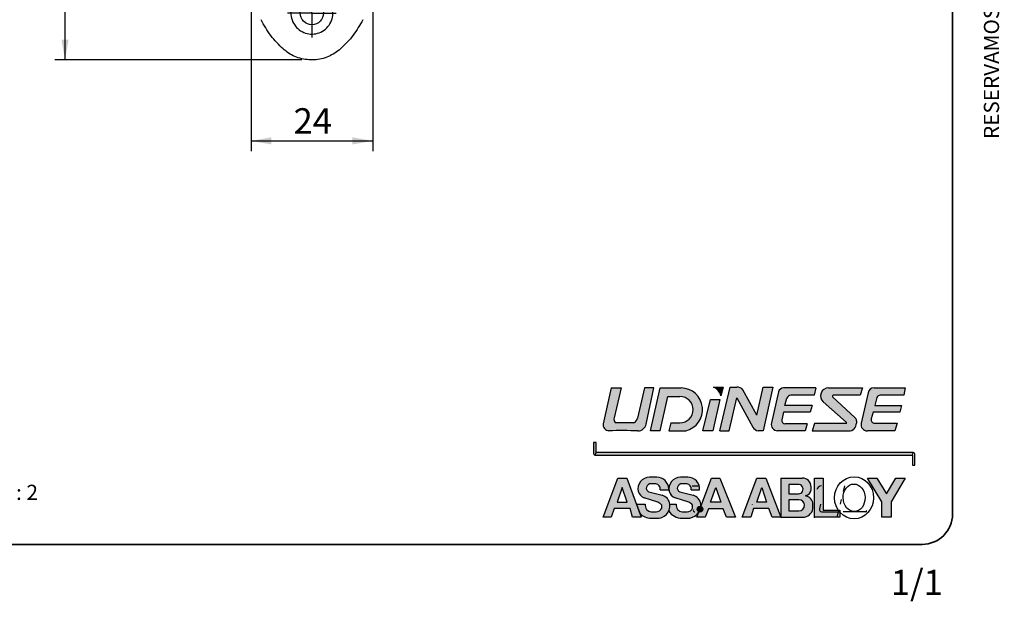
# Model space of a CAD drawing. Units: millimetres. Extents: x 10 to 205, y 4 to 287.
# Drawn here: x 108 to 205, y 4 to 62 of the extents above; entities that cross this region are included whole.
import ezdxf

# ---------------------------------------------------------------- set-up
doc = ezdxf.new("R2010")
doc.units = ezdxf.units.MM
doc.linetypes.add('CENTER', pattern=[10.159999999999998, 6.35, -1.27, 1.27, -1.27])
for name, color, linetype in [('CENTRO', 8, 'CENTER'), ('COTAS', 8, 'Continuous'), ('LOGOTIPO', 7, 'Continuous'), ('TEXTOS_EM_PORTUGUES', 7, 'Continuous')]:
    doc.layers.add(name, color=color, linetype=linetype)
doc.layers.add('DESENHO', color=179, linetype='Continuous', lineweight=25)
doc.layers.add('LAYOUT_', color=7, linetype='Continuous', lineweight=35)
doc.styles.add('SLDTEXTSTYLE0', font='TXT', dxfattribs={"width": 0.7})
doc.styles.add('SLDTEXTSTYLE1', font='TXT', dxfattribs={"width": 0.65})
doc.dimstyles.new('SLDDIMSTYLE0', dxfattribs={"dimtxt": 2.5, "dimasz": 2, "dimexe": 0, "dimexo": 0.0625, "dimtad": 1, "dimdec": 1, "dimlfac": 2, "dimrnd": 1e-09, "dimzin": 12, "dimdsep": 46, "dimtxsty": 'SLDTEXTSTYLE0', "dimsah": 1, "dimcen": 0.09, "dimadec": 0, "dimazin": 3, "dimtfac": 1, "dimtdec": 1, "dimtofl": 0, "dimtmove": 0, "dimatfit": 3, "dimfxl": 1, "dimfrac": 2, "dimtolj": 1, "dimtzin": 12, "dimarcsym": 0})
doc.dimstyles.new('SLDDIMSTYLE3', dxfattribs={"dimtxt": 2.5, "dimasz": 2, "dimexe": 0, "dimexo": 0.0625, "dimtad": 1, "dimdec": 0, "dimlfac": 2, "dimrnd": 1e-09, "dimzin": 12, "dimdsep": 46, "dimtxsty": 'SLDTEXTSTYLE0', "dimsah": 1, "dimcen": 0.09, "dimadec": 0, "dimazin": 3, "dimtfac": 1, "dimtdec": 0, "dimtofl": 0, "dimtmove": 0, "dimatfit": 3, "dimfxl": 1, "dimfrac": 2, "dimtolj": 1, "dimtzin": 12, "dimarcsym": 0})

# ---------------------------------------------------------------- blocks, each defined once
blk = doc.blocks.new('_D_11')
at = {"layer": 'COTAS'}
for p, q in [((130.7511960424, 64.9672544569), (130.7511960424, 48.8107630158)), ((142.7511960424, 64.9672544569), (142.7511960424, 48.8107630158)), ((130.7511960424, 49.8107630158), (142.7511960424, 49.8107630158))]:
    blk.add_line(p, q, dxfattribs=at)
for points in [[(130.7511960424, 49.8107630158), (132.7511960424, 49.4607630158), (132.7511960424, 50.1607630158)], [(142.7511960424, 49.8107630158), (140.7511960424, 50.1607630158), (140.7511960424, 49.4607630158)]]:
    blk.add_solid(points, dxfattribs=at)
at = {"layer": 'COTAS', "insert": (134.9456405013, 53.0334323652), "char_height": 2.5, "attachment_point": 1, "style": 'SLDTEXTSTYLE0'}
blk.add_mtext('24', dxfattribs=at)
blk = doc.blocks.new('_D_12')
at = {"layer": 'COTAS'}
for p, q in [((135.7511960424, 152.2541354963), (111.3866659988, 152.2541354963)), ((112.3866659988, 57.8041354963), (112.3866659988, 152.2541354963)), ((135.7511960424, 57.8041354963), (111.3866659988, 57.8041354963))]:
    blk.add_line(p, q, dxfattribs=at)
for points in [[(112.3866659988, 152.2541354963), (112.0366659988, 150.2541354963), (112.7366659988, 150.2541354963)], [(112.3866659988, 57.8041354963), (112.7366659988, 59.8041354963), (112.0366659988, 59.8041354963)]]:
    blk.add_solid(points, dxfattribs=at)
at = {"layer": 'COTAS', "insert": (109.1639966494, 102.3208021847), "char_height": 2.5, "attachment_point": 1, "rotation": 90.00000000000001, "style": 'SLDTEXTSTYLE0'}
blk.add_mtext('189', dxfattribs=at)
blk = doc.blocks.new('SW_CENTERMARKSYMBOL_2')
at = {"layer": 'CENTRO', "color": 0}
for p, q in [((0, 32.4000008404), (0, 33.5500016809)), ((0, 31.1499983072), (0, 32.4000008404)), ((-1.2499988079, 31.1499983072), (-2.399995923, 31.1499983072)), ((0, 31.1499983072), (-1.2499988079, 31.1499983072)), ((0, 31.1499983072), (0, 29.8999994993)), ((0, 31.1499983072), (1.2499988079, 31.1499983072)), ((1.2499988079, 31.1499983072), (2.4000033736, 31.1499983072)), ((0, 29.8999994993), (0, 28.7499986589)), ((0, 2.5000004098), (0, 28.6500006914)), ((0, 2.5000004098), (0, 6.5000001341)), ((0, 0), (0, 1.2499997392)), ((-2.4999976158, 0), (-6.4999982715, 0)), ((0, 0), (-1.2499988079, 0)), ((0, 0), (0, -1.2499997392)), ((0, 0), (1.2499988079, 0)), ((2.4999976158, 0), (54.8496097326, 0)), ((0, -2.5000004098), (0, -6.5000001341)), ((0, -37.1250007302), (0, -2.5000004098)), ((0, -37.1250007302), (0, -35.000000149)), ((0, -39.6250002086), (0, -38.3749995381)), ((-2.4999976158, -39.6250002086), (-4.6250000596, -39.6250002086)), ((0, -39.6250002086), (-1.2499988079, -39.6250002086)), ((0, -39.6250002086), (0, -40.8750008792)), ((0, -39.6250002086), (1.2499988079, -39.6250002086)), ((2.4999976158, -39.6250002086), (4.6250000596, -39.6250002086)), ((0, -42.1249996871), (0, -44.2500002682)), ((0, -51.3999983668), (0, -42.1249996871)), ((0, -52.6500009), (0, -51.5000000596)), ((0, -53.8999997079), (0, -52.6500009)), ((-1.2499988079, -53.8999997079), (-2.399995923, -53.8999997079)), ((0, -53.8999997079), (-1.2499988079, -53.8999997079)), ((0, -53.8999997079), (0, -55.1499985158)), ((0, -53.8999997079), (1.2499988079, -53.8999997079)), ((1.2499988079, -53.8999997079), (2.4000033736, -53.8999997079)), ((0, -55.1499985158), (0, -56.2999993563))]:
    blk.add_line(p, q, dxfattribs=at)

msp = doc.modelspace()

# ---------------------------------------------------------------- hatches: boundary and pattern name
at = {"layer": 'DESENHO'}
h = msp.add_hatch(color=256, dxfattribs=at)
edge = h.paths.add_edge_path(flags=0)
edge.add_line((166.2719923067999, 25.44851014947391), (165.5000224177528, 21.90571976581012))
edge.add_arc((166.0601728990536, 21.78366362980676), 0.5732942194352403, 167.7074622073168, 271.0168977182062)
edge.add_arc((167.3341206368298, -49.98772803277897), 71.20940288803499, 88.71480226891128, 91.01689771820742, ccw=False)
edge.add_arc((168.9491065948281, 21.99836217798978), 0.7948009022819319, 268.7148022688892, 351.0868508344587)
edge.add_line((169.7343097471174, 21.87521801895997), (170.5097132035869, 25.4337660245445))
edge.add_line((170.5097132035869, 25.4337660245445), (169.5598886115773, 25.4337660245445))
edge.add_line((169.5598886115773, 25.4337660245445), (168.8891472226404, 22.46634729608809))
edge.add_arc((168.1595963667793, 22.63125154423817), 0.7479557890313745, 298.97061906241424, 347.2631688923629, ccw=False)
edge.add_line((168.5218770231192, 21.97688880967318), (166.7649822455362, 21.97688880967318))
edge.add_arc((167.0350299815144, 22.37214836213296), 0.4787023015586591, 166.653692219262, 235.6584771867602, ccw=False)
edge.add_line((166.5692561732932, 22.48265018606598), (167.2728872699789, 25.44851014947391))
edge.add_line((167.2728872699789, 25.44851014947391), (166.2719923067999, 25.44851014947391))
h = msp.add_hatch(color=256, dxfattribs=at)
edge = h.paths.add_edge_path(flags=0)
edge.add_arc((173.0684250131818, 23.29000118422208), 1.305025806819293, -90.0000000000395, 89.99999999999932, ccw=False)
edge.add_line((173.0684250131809, 21.98497537740273), (172.1642530947954, 21.98497537740273))
edge.add_line((172.1642530947954, 21.98497537740273), (171.9777407844268, 21.203761218053))
edge.add_line((171.9777407844268, 21.203761218053), (173.6389758047752, 21.203761218053))
edge.add_arc((173.1653614073343, 23.29230760379885), 2.141573394230017, 282.7767362723677, 449.4062933728175)
edge.add_line((173.1875522837649, 25.43376602456703), (171.1202979706501, 25.43376602456703))
edge.add_line((171.1202979706501, 25.43376602456703), (170.1742234505242, 21.203761218053))
edge.add_line((170.1742234505242, 21.203761218053), (171.1202979706235, 21.203761218053))
edge.add_line((171.1202979706235, 21.203761218053), (171.8787817751477, 24.59502699104132))
edge.add_line((171.8787817751477, 24.59502699104132), (173.0684250131818, 24.59502699104132))
h = msp.add_hatch(color=256, dxfattribs=at)
edge = h.paths.add_edge_path(flags=0)
edge.add_line((177.3246711396164, 25.518184935714), (176.3771777340342, 25.518184935714))
edge.add_arc((175.8892416399825, 24.34349082683195), 1.272001525675369, 14.574847779197285, 67.44332602392842, ccw=False)
edge.add_line((177.1203098168437, 24.66358304048266), (177.3246711396164, 25.518184935714))
h = msp.add_hatch(color=256, dxfattribs=at)
edge = h.paths.add_edge_path(flags=0)
edge.add_arc((180.8759081558602, 21.89820197604752), 0.6982300656115565, 207.1936721057637, 264.0280674355271)
edge.add_line((180.8032634164771, 21.203761218053), (181.3019931561835, 21.203761218053))
edge.add_line((181.3019931561835, 21.203761218053), (182.2372939680137, 25.518184935714))
edge.add_line((182.2372939680137, 25.518184935714), (181.3019931561835, 25.518184935714))
edge.add_line((181.3019931561835, 25.518184935714), (180.657115207227, 22.73933901021108))
edge.add_line((180.657115207227, 22.73933901021108), (179.294068543233, 25.25101464946621))
edge.add_arc((178.7284336358539, 24.77612243620252), 0.7385563368248844, 40.01593694048333, 94.19377315961732)
edge.add_line((178.6744231514979, 25.51270123731197), (178.0173583130216, 25.51270123731197))
edge.add_line((178.0173583130216, 25.51270123731197), (176.9967893531393, 21.203761218053))
edge.add_line((176.9967893531393, 21.203761218053), (177.9338807914242, 21.203761218053))
edge.add_line((177.9338807914242, 21.203761218053), (178.7009632101522, 24.44245675167776))
edge.add_line((178.7009632101522, 24.44245675167776), (180.2548556581654, 21.57911104914611))
h = msp.add_hatch(color=256, dxfattribs=at)
edge = h.paths.add_edge_path(flags=0)
edge.add_line((183.4266616539111, 23.70430219666387), (183.6241906570653, 24.41143193046147))
edge.add_arc((184.0169274114629, 24.30172518799233), 0.4077716611022109, 89.99999999999932, 164.3928719363685, ccw=False)
edge.add_line((184.0169274114629, 24.70949684909462), (186.3342281596952, 24.70949684909462))
edge.add_line((186.3342281596952, 24.70949684909462), (186.4917199656176, 25.43540528437848))
edge.add_line((186.4917199656176, 25.43540528437848), (183.3012600750537, 25.43540528437848))
edge.add_arc((183.3012600750537, 24.93613796349758), 0.4992673208808899, 90, 166.8022057871365)
edge.add_line((182.8151795557971, 25.05012737747458), (182.0956109109968, 21.98169945682858))
edge.add_arc((182.7124622416863, 21.83704333729574), 0.6335857930000013, 166.8022057871468, 268.2259906923874)
edge.add_line((182.6928481003933, 21.203761218053), (185.4316939995382, 21.203761218053))
edge.add_line((185.4316939995382, 21.203761218053), (185.638121829344, 21.90571976581002))
edge.add_line((185.638121829344, 21.90571976581002), (183.4354848477196, 21.90571976581001))
edge.add_arc((183.4354848477196, 22.21736647237115), 0.3116467065608197, 167.7589222497442, 270, ccw=False)
edge.add_line((183.1309236984575, 22.28344351884114), (183.2961914296325, 23.04519261072179))
edge.add_line((183.2961914296325, 23.04519261072179), (185.9217621187757, 23.04519261072179))
edge.add_line((185.9217621187757, 23.04519261072179), (186.1058772157058, 23.70430219666385))
edge.add_line((186.1058772157058, 23.70430219666385), (183.4266616539111, 23.70430219666387))
h = msp.add_hatch(color=256, dxfattribs=at)
edge = h.paths.add_edge_path(flags=0)
edge.add_line((187.2093446852849, 24.06125580098827), (189.4842027716069, 22.0441418610999))
edge.add_arc((189.4375679349354, 21.99154808679315), 0.0702916288558194, -48.43663419314771, 48.436634193117186, ccw=False)
edge.add_line((189.4842027716068, 21.93895431248637), (186.3465279144055, 21.93895431248639))
edge.add_line((186.3465279144055, 21.93895431248639), (186.1265911727657, 21.18968129243881))
edge.add_line((186.1265911727657, 21.18968129243881), (189.7321172038589, 21.18968129243881))
edge.add_arc((189.7321172038589, 21.94981641678084), 0.7601351243420318, 270.0000000000007, 360.0000000000008)
edge.add_line((190.4922523282009, 21.94981641678084), (190.4922523282009, 22.20359557290174))
edge.add_arc((190.1252663489972, 22.20359557290163), 0.3669859792037138, 1.71947e-11, 46.81757321183044)
edge.add_line((190.3764034756064, 22.47119387740034), (188.1441150444547, 24.5661641852781))
edge.add_arc((188.2008390356793, 24.62660623970902), 0.0828906093854735, 89.99999999999932, 226.8175732118992, ccw=False)
edge.add_line((188.2008390356793, 24.70949684909462), (190.8702324204281, 24.70949684909462))
edge.add_line((190.8702324204281, 24.70949684909462), (191.1038043415934, 25.4354052843785))
edge.add_line((191.1038043415934, 25.4354052843785), (187.7308324704119, 25.43540528437848))
edge.add_arc((187.7308324704119, 24.64937860429394), 0.7860266800845418, 90, 228.4366341933596)
h = msp.add_hatch(color=256, dxfattribs=at)
edge = h.paths.add_edge_path(flags=0)
edge.add_arc((192.839518723436, 24.34858890435786), 0.3609079447365545, 89.99999999999932, 156.2536916164958, ccw=False)
edge.add_line((192.839518723436, 24.70949684909462), (195.1523311190311, 24.70949684909462))
edge.add_line((195.1523311190311, 24.70949684909462), (195.3030264332086, 25.43540528437848))
edge.add_line((195.3030264332086, 25.43540528437848), (192.2295261232359, 25.43540528437848))
edge.add_arc((192.2295261232359, 24.82508645337433), 0.6103188310040094, 90, 167.3223162817401)
edge.add_line((191.6340868052671, 24.95903082277739), (190.9577523618725, 21.95243844798133))
edge.add_arc((191.567987558539, 21.8151657383393), 0.6254844459003837, 167.3223162817523, 270.0000000000007)
edge.add_line((191.567987558539, 21.18968129243881), (194.2887052632134, 21.18968129243881))
edge.add_line((194.2887052632134, 21.18968129243881), (194.4950073133192, 21.94981641678084))
edge.add_line((194.4950073133192, 21.94981641678084), (192.2762991588254, 21.94981641678084))
edge.add_arc((192.2762991588254, 22.28185506002577), 0.3320386432447198, 164.7055715029309, 270, ccw=False)
edge.add_line((191.956020303905, 22.36943996568051), (192.1411313584383, 23.04635062894843))
edge.add_line((192.1411313584383, 23.04635062894843), (194.7676184268392, 23.04635062894844))
edge.add_line((194.7676184268392, 23.04635062894844), (194.9478615181733, 23.70546021487674))
edge.add_line((194.9478615181733, 23.70546021487674), (192.2935498174425, 23.70546021487673))
edge.add_line((192.2935498174425, 23.70546021487673), (192.5091661740845, 24.49392209984613))
for points in [[(175.338497399967, 21.203761218053), (176.3171615034782, 21.203761218053), (176.9967893531393, 24.2951784177593), (176.0724954776008, 24.29517841775929)], [(164.8039086893425, 19.04847281607901), (164.719102013144, 18.79453981528954), (196.0139073296947, 18.79453981528955), (196.0989951983563, 19.0498644098488), (164.8039086893425, 19.04986440984879)], [(194.3764965259245, 16.54197763011278), (193.4559785567753, 14.98661122411193), (192.5091895126645, 16.54197763011278), (191.567987558539, 16.54197763011278), (192.9887530626573, 14.19876986350521), (192.9887530626573, 12.67157072663149), (193.9162375413499, 12.67157072663149), (193.9162375413499, 14.19876986350521), (195.3030264332086, 16.54197763011278)]]:
    msp.add_hatch(color=256, dxfattribs=at).paths.add_polyline_path(points, flags=0)
h = msp.add_hatch(color=256, dxfattribs=at)
edge = h.paths.add_edge_path(flags=0)
edge.add_line((164.550959706165, 20.03435531297892), (164.550959706165, 18.96422373319872))
edge.add_arc((164.720650691196, 18.96422373319872), 0.1696909850309156, 180, 269.4770850789441)
edge.add_line((164.719102013144, 18.79453981528954), (164.8039086893425, 19.04847281607901))
edge.add_line((164.8039086893425, 19.04847281607901), (164.8039086893425, 19.04986440984879))
edge.add_line((164.8039086893425, 19.04986440984879), (164.8039086893425, 20.03435531297892))
edge.add_line((164.8039086893425, 20.03435531297892), (164.550959706165, 20.03435531297892))
h = msp.add_hatch(color=256, dxfattribs=at)
h.paths.add_polyline_path([(168.3759472712172, 12.67157072663149), (169.2580455481414, 12.67157072663149), (169.1131389287622, 13.06921030479413), (168.7912815855195, 13.95242198100098), (167.8471383640536, 16.54325402108591), (166.928495457201, 16.54325402108591), (165.5000224177528, 12.6715707266315), (166.2719923067999, 12.67157072663149), (166.5692561732932, 13.53920837606525), (168.1595963667793, 13.53920837606525)], flags=0)
h.paths.add_polyline_path([(166.8617984659311, 14.17456005438977), (167.3865801534822, 15.60234446556585), (167.8782675003774, 14.17456005438976)], flags=0)
h = msp.add_hatch(color=256, dxfattribs=at)
edge = h.paths.add_edge_path(flags=0)
edge.add_arc((170.2860126755583, 13.86282050446096), 0.6484024177036284, 172.0569889840598, 266.08536979765347, ccw=False)
edge.add_line((169.6438310262676, 13.95242198100099), (168.7912815855195, 13.95242198100098))
edge.add_line((168.7912815855195, 13.95242198100098), (169.1131389287622, 13.06921030479413))
edge.add_arc((170.2484260874178, 14.10498301049844), 1.536783013470256, 222.3755813376623, 269.088145475632)
edge.add_line((170.2239694275854, 12.56839461334035), (170.7295367494304, 12.56839461334035))
edge.add_arc((170.8281502148932, 13.82937594366684), 1.264831423946627, 265.5283564423802, 335.2155205564163)
edge.add_arc((170.8281502148932, 13.82937594366684), 1.264831423946627, 335.2155205564163, 365.5801129463612)
edge.add_arc((171.0262590996119, 13.81144086924734), 1.070049117599742, 7.567763998835667, 7.570845461985081)
edge.add_arc((171.0262590996119, 13.81144086924734), 1.070049117599742, 7.570845461985081, 74.79511182071398)
edge.add_line((171.3069024952097, 14.84403197834294), (170.0123664844515, 15.19586822657537))
edge.add_arc((170.1052444267579, 15.53760061351638), 0.3541289827893871, 164.0198653914682, 254.7951118207375, ccw=False)
edge.add_arc((170.2239694275854, 15.50360131146077), 0.4776262635763435, 89.99999999999932, 164.0198653914795, ccw=False)
edge.add_line((170.2239694275854, 15.98122757503728), (170.7001842115444, 15.98122757503728))
edge.add_arc((170.6103367595775, 15.47344121289473), 0.5156738835765453, -11.131721441072727, 79.9659684639928, ccw=False)
edge.add_line((171.1163087160595, 15.37388251936788), (171.9605921778511, 15.37388251936788))
edge.add_line((171.9605921778511, 15.37388251936788), (171.9605921778511, 15.46297482154312))
edge.add_arc((170.7987083024878, 15.46297482154312), 1.161883875363257, 0, 90)
edge.add_line((170.7987083024878, 16.62485869690632), (170.0665533085069, 16.62485869690632))
edge.add_arc((170.0665533085069, 15.48840188984601), 1.1364568070604, 90, 192.7888499479132)
edge.add_arc((169.8125457957858, 15.43074477921335), 0.8759876938716616, 192.7888499479107, 251.8134818904939)
edge.add_line((169.5391400693351, 14.59851659622613), (170.887780553144, 14.15545778286963))
edge.add_arc((170.6621223532468, 13.46856977904198), 0.7230053616559301, 32.62163917601089, 71.8134818905034, ccw=False)
edge.add_line((171.2710727925209, 13.85833395837498), (171.2710727925209, 13.57806235249625))
edge.add_arc((170.7295367494304, 13.80190659747037), 0.5859757093721164, 270, 337.5422163569285, ccw=False)
edge.add_line((170.7295367494304, 13.21593088809824), (170.2417462150496, 13.21593088809824))
h = msp.add_hatch(color=256, dxfattribs=at)
edge = h.paths.add_edge_path(flags=0)
edge.add_line((172.6993864887963, 13.95242198100099), (172.0869802883343, 13.95242198100099))
edge.add_arc((171.0262590996119, 13.81144086924734), 1.070049117599742, 7.567763998834778, 7.570845461984277, ccw=False)
edge.add_arc((170.8281502148932, 13.82937594366684), 1.264831423946627, -24.784479443585326, 5.580112946359691, ccw=False)
edge.add_arc((173.2849281136133, 14.10516812810003), 1.536783013470412, 211.633478359136, 269.7985515603569)
edge.add_line((173.2795248901136, 12.56839461334035), (173.7850922119586, 12.56839461334035))
edge.add_arc((173.8118403886451, 13.89986417256305), 1.331738207040926, 268.8491276386978, 326.2440801459376)
edge.add_line((174.9190637889402, 13.15987566323901), (174.937069566228, 13.20737624124536))
edge.add_arc((175.0510540330679, 13.46432435159125), 0.2810956956111486, 73.02826643066578, 246.0775003099435, ccw=False)
edge.add_arc((173.8118403886451, 13.89986417256305), 1.331738207040926, 352.8097526413649, 362.2593417500278)
edge.add_arc((174.0818145621406, 13.81144086924734), 1.070049117599464, 7.567763998838037, 74.79511182073757)
edge.add_line((174.3624579577379, 14.84403197834295), (173.0679219469798, 15.19586822657538))
edge.add_arc((173.1607998892866, 15.53760061351638), 0.3541289827896589, 164.0198653914883, 254.795111820675, ccw=False)
edge.add_arc((173.2795248901136, 15.50360131146077), 0.4776262635763435, 89.99999999999932, 164.0198653914803, ccw=False)
edge.add_line((173.2795248901136, 15.98122757503728), (173.755739674073, 15.98122757503728))
edge.add_arc((173.6658922221057, 15.47344121289473), 0.515673883576584, -11.131721441072727, 79.96596846394613, ccw=False)
edge.add_line((174.1718641785877, 15.37388251936788), (175.0161476403793, 15.37388251936788))
edge.add_arc((173.8542637650165, 15.4598023237572), 1.165056373148939, 355.7707493615579, 450.0000000000008)
edge.add_line((173.8542637650165, 16.62485869690632), (173.1221087710351, 16.62485869690632))
edge.add_arc((173.1221087710351, 15.48840188984601), 1.136456807060184, 90, 192.7888499479176)
edge.add_arc((172.868101258314, 15.43074477921335), 0.875987693871445, 192.7888499479167, 251.8134818904958)
edge.add_line((172.5946955318634, 14.59851659622612), (173.9433360156726, 14.15545778286963))
edge.add_arc((173.717677815775, 13.46856977904198), 0.7230053616561865, 32.62163917599139, 71.8134818904714, ccw=False)
edge.add_line((174.3266282550495, 13.85833395837498), (174.3266282550495, 13.57806235249625))
edge.add_arc((173.7850922119586, 13.80190659747037), 0.5859757093723216, 270, 337.5422163569455, ccw=False)
edge.add_line((173.7850922119586, 13.21593088809824), (173.2973016775779, 13.21593088809824))
edge.add_arc((173.3415681380866, 13.86282050446096), 0.6484024177034085, 172.0569889840546, 266.085369797656, ccw=False)
h = msp.add_hatch(color=256, dxfattribs=at)
edge = h.paths.add_edge_path(flags=0)
edge.add_arc((175.0510540330679, 13.46432435159125), 0.2810956956111486, -111.75781338780058, 72.40263238046032, ccw=False)
edge.add_arc((173.8118403886451, 13.89986417256305), 1.331738207040926, 326.2440801459369, 328.46070040150084, ccw=False)
edge.add_line((174.9190637889402, 13.15987566323901), (174.7339647794939, 12.67157072663149))
edge.add_line((174.7339647794939, 12.67157072663149), (175.5747747301113, 12.67157072663149))
edge.add_line((175.5747747301113, 12.67157072663149), (175.8892416399825, 13.50115779438166))
edge.add_line((175.8892416399825, 13.50115779438166), (177.3246711396164, 13.50115779438165))
edge.add_line((177.3246711396164, 13.50115779438165), (177.6563254214079, 12.67157072663149))
edge.add_line((177.6563254214079, 12.67157072663149), (178.5446200658663, 12.67157072663149))
edge.add_line((178.5446200658663, 12.67157072663149), (176.9967893531393, 16.54325402108591))
edge.add_line((176.9967893531393, 16.54325402108591), (176.2015820181642, 16.54325402108591))
edge.add_line((176.2015820181642, 16.54325402108591), (175.1360365976953, 13.73226605010133))
h.paths.add_polyline_path([(176.6262406580834, 15.60234446556585), (177.1203098168437, 14.17456005438977), (176.0724954776008, 14.17456005438977)], flags=0)
h = msp.add_hatch(color=256, dxfattribs=at)
h.paths.add_polyline_path([(179.2288116172136, 12.67157072663148), (180.0740441388316, 12.6715707266315), (180.3471078647086, 13.52713872254815), (181.8563708855514, 13.52713872254817), (182.1781729678423, 12.67157072663149), (183.0170826779596, 12.67157072663149), (181.560838694931, 16.54325402108591), (180.657115207227, 16.54325402108591)], flags=0)
h.paths.add_polyline_path([(181.1409884525537, 15.60234446556585), (181.6248616978804, 14.17456005438976), (180.657115207227, 14.17456005438978)], flags=0)
h = msp.add_hatch(color=256, dxfattribs=at)
edge = h.paths.add_edge_path(flags=0)
edge.add_line((183.0170826779596, 12.67157072663149), (185.1904232790736, 12.67157072663149))
edge.add_arc((185.1904232790736, 13.68569072376413), 1.014119997132617, 270.0000000000007, 351.0052235615959)
edge.add_line((186.1920722352926, 13.52713872254817), (186.1920722352926, 13.95242198100099))
edge.add_arc((185.3654793970749, 13.95242198100099), 0.8265928382174673, 0, 79.93505949432449)
edge.add_line((185.509938292892, 14.76629380605176), (185.509938292892, 14.80997344700074))
edge.add_arc((185.322142833055, 15.48312155189845), 0.6988529930269587, 285.5880866537503, 352.3471735812969)
edge.add_line((186.0147712677374, 15.39005513834312), (186.0147712677374, 15.67677860801697))
edge.add_arc((185.1495722456416, 15.67677860801697), 0.8651990220958083, 0, 90)
edge.add_line((185.1495722456416, 16.54197763011278), (183.0170826779596, 16.54197763011278))
edge.add_line((183.0170826779596, 16.54197763011278), (183.0170826779596, 12.67157072663149))
edge = h.paths.add_edge_path(flags=0)
edge.add_arc((184.8191175237228, 13.85092762921502), 0.5517768147976221, -90.0000000000008, 89.99999999999932, ccw=False)
edge.add_line((184.8191175237228, 13.29915081441745), (183.8190205885919, 13.29915081441745))
edge.add_line((183.8190205885919, 13.29915081441745), (183.8190205885919, 14.4027044440127))
edge.add_line((183.8190205885919, 14.4027044440127), (184.8191175237228, 14.4027044440127))
edge = h.paths.add_edge_path(flags=0)
edge.add_arc((184.7647119134894, 15.44498484228218), 0.458373618170271, -90.0000000000008, 96.31672358391631, ccw=False)
edge.add_line((184.7647119134894, 14.98661122411193), (183.8190205885919, 14.98661122411193))
edge.add_line((183.8190205885919, 14.98661122411193), (183.8190205885919, 15.90057562090263))
edge.add_line((183.8190205885919, 15.90057562090263), (184.7142796195645, 15.90057562090263))
h = msp.add_hatch(color=256, dxfattribs=at)
edge = h.paths.add_edge_path(flags=0)
edge.add_ellipse((190.2582777580589, 14.59497658415897), major_axis=(0, -2.074329288377141), ratio=0.9311589483714064, start_angle=307.7195460138416, end_angle=315.29575957762887, ccw=False)
edge.add_line((188.6909150602588, 13.38272670707518), (187.209344685285, 13.38272670707518))
edge.add_line((187.209344685285, 13.38272670707518), (187.209344685285, 16.54197763011278))
edge.add_line((187.209344685285, 16.54197763011278), (186.3465279144054, 16.54197763011278))
edge.add_line((186.3465279144054, 16.54197763011278), (186.3465279144054, 12.67157072663149))
edge.add_line((186.3465279144054, 12.67157072663149), (188.8514886853861, 12.67157072663149))
edge.add_line((188.8514886853861, 12.67157072663149), (188.8514886853861, 13.17358839179531))
h = msp.add_hatch(color=256, dxfattribs=at)
edge = h.paths.add_edge_path(flags=0)
edge.add_arc((173.8118403886451, 13.89986417256305), 1.331738207040926, 352.2360525444682, 352.8097526413649)
edge.add_arc((175.0510540330679, 13.46432435159125), 0.2810956956111486, 73.02826643066663, 246.0775003099444)
edge.add_line((174.937069566228, 13.20737624124536), (175.1313706066747, 13.71995681918568))
h = msp.add_hatch(color=256, dxfattribs=at)
edge = h.paths.add_edge_path(flags=0)
edge.add_line((175.1313706066747, 13.71995681918568), (174.937069566228, 13.20737624124536))
edge.add_arc((175.0510540330679, 13.46432435159125), 0.2810956956111486, 246.0775003099444, 248.2421866122009)
edge.add_arc((173.8118403886451, 13.89986417256305), 1.331738207040926, 328.4607004015018, 352.2360525444682)
h = msp.add_hatch(color=256, dxfattribs=at)
edge = h.paths.add_edge_path(flags=0)
edge.add_arc((173.8118403886451, 13.89986417256305), 1.331738207040926, 328.46070040150084, 352.2360525444674, ccw=False)
edge.add_arc((175.0510540330679, 13.46432435159125), 0.2810956956111486, 248.2421866122009, 432.4026323804619)
edge.add_line((175.1360365976953, 13.73226605010133), (175.1313706066747, 13.71995681918568))
h = msp.add_hatch(color=256, dxfattribs=at)
edge = h.paths.add_edge_path(flags=0)
edge.add_line((188.8514886853861, 13.38272670707518), (188.6909150602588, 13.38272670707518))
edge.add_ellipse((190.2582777580589, 14.59497658415897), major_axis=(0, -2.074329288377141), ratio=0.9311589483714064, start_angle=307.7195460138424, end_angle=315.2957595776297)
edge.add_line((188.8514886853861, 13.17358839179531), (188.8514886853861, 13.38272670707518))

# ---------------------------------------------------------------- linework, layer by layer
at = {"color": 7, "linetype": 'Continuous', "lineweight": 25}
msp.add_circle((136.7511962455, 62.4291352384), 1.149997916187861, dxfattribs=at)
for points, knots in [([(136.3086974961325, 64.4564052367541), (136.4558675509319, 64.47880245395199), (136.8331529224711, 64.53621999329772), (137.4509143136649, 64.42274268356041), (138.0707046688562, 64.0820355860127), (138.5433897168162, 63.55165399327975), (138.813903043423, 62.89536949002938), (138.8518885512591, 62.18671115082697), (138.6536302010959, 61.50596871896125), (138.2414715487616, 60.92882323564808), (137.6610745911502, 60.52011329004948), (136.9779616116537, 60.32661422545407), (136.2699053649885, 60.37003131813422), (135.6163369112534, 60.64485380970299), (135.0900071521531, 61.1205028981293), (134.7504505325473, 61.7441269866183), (134.6366228808704, 62.44450989940934), (134.7605590845033, 63.1436776811078), (135.1091480824143, 63.75803626265319), (135.6392662393897, 64.23977201009978), (136.0854769142121, 64.3841692985155), (136.3086974961325, 64.4564052367541)], [0, 0, 0, 0, 0.0342958172060143, 0.0879208080370386, 0.1415263055857196, 0.1951934351493381, 0.2489189273238931, 0.3025823555535717, 0.3561607732133841, 0.4097634676644205, 0.4634614472803115, 0.5171779484050729, 0.5708067270304461, 0.6243792111560802, 0.6780139414832169, 0.7317328180179539, 0.78542646723791, 0.8390244658722349, 0.892605745334038, 0.9462751355489762, 0.9999999999999999, 0.9999999999999999, 0.9999999999999999, 0.9999999999999999]), ([(133.9178657872244, 58.88637353423563), (133.4911513342104, 59.30624982255515), (132.6217710414057, 60.16169816254613), (132.0295546684406, 61.22829847959341), (131.7280134899184, 61.77138362768618)], [0, 0, 0, 0, 0.4908260016308499, 1, 1, 1, 1]), ([(141.7743763668105, 61.77138362768617), (141.4847571194536, 61.24753944501686), (140.8946197792554, 60.18013796717977), (140.0265714049775, 59.32290555947403), (139.584531520085, 58.88637353423563)], [0, 0, 0, 0, 0.4907658397951623, 1, 1, 1, 1]), ([(139.584531520085, 58.88637353423562), (139.197908402051, 58.60334180913717), (138.4240732026812, 58.0368472018482), (136.9908989467268, 57.73400512741202), (135.5613198334905, 57.89228035699769), (134.532622197479, 58.3747145508986), (134.0439628211531, 58.78142354249003), (133.9178657872244, 58.88637353423563)], [0, 0, 0, 0, 0.2306083913295908, 0.461568080533556, 0.6913094947365834, 0.9203433741344795, 1, 1, 1, 1])]:
    msp.add_open_spline(points, degree=3, knots=knots, dxfattribs=at)
at = {"layer": 'DESENHO', "color": 7}
for p, q in [((166.2719923068, 25.4485101495), (165.5000224178, 21.9057197658)), ((166.2719923068, 25.4485101495), (167.27288727, 25.4485101495)), ((167.27288727, 25.4485101495), (166.5692561733, 22.4826501861)), ((169.5598886116, 25.4337660245), (168.8891472226, 22.4663472961)), ((170.5097132036, 25.4337660245), (169.5598886116, 25.4337660245)), ((169.7343097471, 21.875218019), (170.5097132036, 25.4337660245)), ((170.1742234505, 21.2037612181), (171.1202979707, 25.4337660246)), ((171.1202979707, 25.4337660246), (173.1875522838, 25.4337660246)), ((176.377177734, 25.5181849357), (177.3246711396, 25.5181849357)), ((176.9967893531, 21.2037612181), (178.017358313, 25.5127012373)), ((177.3246711396, 25.5181849357), (177.1203098168, 24.6635830405)), ((178.017358313, 25.5127012373), (178.6744231515, 25.5127012373)), ((180.6571152072, 22.7393390102), (181.3019931562, 25.5181849357)), ((182.237293968, 25.5181849357), (181.3019931562, 21.2037612181)), ((181.3019931562, 25.5181849357), (182.237293968, 25.5181849357)), ((186.4917199656, 25.4354052844), (183.3012600751, 25.4354052844)), ((186.4917199656, 25.4354052844), (186.3342281597, 24.7094968491)), ((187.7308324704, 25.4354052844), (191.1038043416, 25.4354052844)), ((191.1038043416, 25.4354052844), (190.8702324204, 24.7094968491)), ((192.2295261232, 25.4354052844), (195.3030264332, 25.4354052844)), ((195.3030264332, 25.4354052844), (195.152331119, 24.7094968491)), ((171.1202979706, 21.2037612181), (171.8787817751, 24.595026991)), ((171.8787817751, 24.595026991), (173.0684250132, 24.595026991)), ((175.3384974, 21.2037612181), (176.0724954776, 24.2951784178)), ((176.0724954776, 24.2951784178), (176.9967893531, 24.2951784178)), ((176.9967893531, 24.2951784178), (176.3171615035, 21.2037612181)), ((177.9338807914, 21.2037612181), (178.7009632102, 24.4424567517)), ((178.7009632102, 24.4424567517), (180.2548556582, 21.5791110491)), ((180.6571152072, 22.7393390102), (179.2940685432, 25.2510146495)), ((182.8151795558, 25.0501273775), (182.095610911, 21.9816994568)), ((183.4266616539, 23.7043021967), (183.6241906571, 24.4114319305)), ((186.3342281597, 24.7094968491), (184.0169274115, 24.7094968491)), ((188.1441150445, 24.5661641853), (190.3764034756, 22.4711938774)), ((190.8702324204, 24.7094968491), (188.2008390357, 24.7094968491)), ((191.6340868053, 24.9590308228), (190.9577523619, 21.952438448)), ((192.5091661741, 24.4939220998), (192.2935498174, 23.7054602149)), ((195.152331119, 24.7094968491), (192.8395187234, 24.7094968491)), ((186.1058772157, 23.7043021967), (183.4266616539, 23.7043021967)), ((186.1058772157, 23.7043021967), (185.9217621188, 23.0451926107)), ((187.2093446853, 24.061255801), (189.4842027716, 22.0441418611)), ((192.2935498174, 23.7054602149), (194.9478615182, 23.7054602149)), ((194.9478615182, 23.7054602149), (194.7676184268, 23.0463506289)), ((183.2961914296, 23.0451926107), (183.1309236985, 22.2834435188)), ((185.9217621188, 23.0451926107), (183.2961914296, 23.0451926107)), ((192.1411313584, 23.0463506289), (191.9560203039, 22.3694399657)), ((194.7676184268, 23.0463506289), (192.1411313584, 23.0463506289)), ((168.5218770231, 21.9768888097), (166.7649822455, 21.9768888097)), ((172.1642530948, 21.9849753774), (171.9777407844, 21.2037612181)), ((172.1642530948, 21.9849753774), (173.0684250132, 21.9849753774)), ((185.6381218293, 21.9057197658), (183.4354848477, 21.9057197658)), ((185.6381218293, 21.9057197658), (185.4316939995, 21.2037612181)), ((186.3465279144, 21.9389543125), (186.1265911728, 21.1896812924)), ((189.4842027716, 21.9389543125), (186.3465279144, 21.9389543125)), ((190.4922523282, 22.2035955729), (190.4922523282, 21.9498164168)), ((192.2762991588, 21.9498164168), (194.4950073133, 21.9498164168)), ((194.4950073133, 21.9498164168), (194.2887052632, 21.1896812924)), ((171.1202979706, 21.2037612181), (170.1742234505, 21.2037612181)), ((171.9777407844, 21.2037612181), (173.6389758048, 21.2037612181)), ((176.3171615035, 21.2037612181), (175.3384974, 21.2037612181)), ((176.9967893531, 21.2037612181), (177.9338807914, 21.2037612181)), ((181.3019931562, 21.2037612181), (180.8032634165, 21.2037612181)), ((185.4316939995, 21.2037612181), (182.6928481004, 21.2037612181)), ((186.1265911728, 21.1896812924), (189.7321172039, 21.1896812924)), ((194.2887052632, 21.1896812924), (191.5679875585, 21.1896812924)), ((164.8039086893, 20.034355313), (164.5509597062, 20.034355313)), ((164.5509597062, 20.034355313), (164.5509597062, 18.9642237332)), ((164.8039086893, 19.0484728161), (164.8039086893, 20.034355313)), ((164.7191020131, 18.7945398153), (164.8039086893, 19.0484728161)), ((164.7191020131, 18.7945398153), (196.0139073297, 18.7945398153)), ((196.0989951984, 19.0498644098), (164.8039086893, 19.0498644098)), ((196.0139073297, 18.7945398153), (196.0989951984, 19.0498644098)), ((196.0139073297, 18.7945398153), (196.0139073297, 17.8257411625)), ((196.257613295, 17.8257411625), (196.257613295, 18.8930052175)), ((196.0139073297, 17.8257411625), (196.257613295, 17.8257411625)), ((165.5000224178, 12.6715707266), (166.9284954572, 16.5432540211)), ((166.9284954572, 16.5432540211), (167.8471383641, 16.5432540211)), ((167.8471383641, 16.5432540211), (169.2580455481, 12.6715707266)), ((170.7987083025, 16.6248586969), (170.0665533085, 16.6248586969)), ((173.854263765, 16.6248586969), (173.122108771, 16.6248586969)), ((174.7339647795, 12.6715707266), (176.2015820182, 16.5432540211)), ((176.2015820182, 16.5432540211), (176.9967893531, 16.5432540211)), ((176.9967893531, 16.5432540211), (178.5446200659, 12.6715707266)), ((179.2288116172, 12.6715707266), (180.6571152072, 16.5432540211)), ((180.6571152072, 16.5432540211), (181.5608386949, 16.5432540211)), ((181.5608386949, 16.5432540211), (183.017082678, 12.6715707266)), ((183.017082678, 16.5419776301), (185.1495722456, 16.5419776301)), ((183.017082678, 16.5419776301), (183.017082678, 12.6715707266)), ((186.3465279144, 16.5419776301), (187.2093446853, 16.5419776301)), ((186.3465279144, 12.6271984705), (186.3465279144, 16.5419776301)), ((187.2093446853, 16.5419776301), (187.2093446853, 13.3827267071)), ((191.5679875585, 16.5419776301), (192.5091895127, 16.5419776301)), ((192.9887530627, 14.1987698635), (191.5679875585, 16.5419776301)), ((192.5091895127, 16.5419776301), (193.4559785568, 14.9866112241)), ((193.4559785568, 14.9866112241), (194.3764965259, 16.5419776301)), ((195.3030264332, 16.5419776301), (193.9162375413, 14.1987698635)), ((194.3764965259, 16.5419776301), (195.3030264332, 16.5419776301)), ((167.3865801535, 15.6023444656), (166.8617984659, 14.1745600544)), ((167.8782675004, 14.1745600544), (167.3865801535, 15.6023444656)), ((170.7001842115, 15.981227575), (170.2239694276, 15.981227575)), ((173.7557396741, 15.981227575), (173.2795248901, 15.981227575)), ((176.0724954776, 14.1745600544), (176.6262406581, 15.6023444656)), ((176.6262406581, 15.6023444656), (177.1203098168, 14.1745600544)), ((180.6571152072, 14.1745600544), (181.1409884526, 15.6023444656)), ((181.1409884526, 15.6023444656), (181.6248616979, 14.1745600544)), ((184.7142796196, 15.9005756209), (183.8190205886, 15.9005756209)), ((183.8190205886, 15.9005756209), (183.8190205886, 14.9866112241)), ((186.0147712677, 15.3900551383), (186.0147712677, 15.676778608)), ((170.8877805531, 14.1554577829), (169.5391400693, 14.5985165962)), ((170.0123664845, 15.1958682266), (171.3069024952, 14.8440319783)), ((171.1163087161, 15.3738825194), (171.9605921779, 15.3738825194)), ((171.9605921779, 15.3738825194), (171.9605921779, 15.4629748215)), ((173.9433360157, 14.1554577829), (172.5946955319, 14.5985165962)), ((173.067921947, 15.1958682266), (174.3624579577, 14.8440319783)), ((174.1718641786, 15.3738825194), (175.0161476404, 15.3738825194)), ((183.8190205886, 14.9866112241), (184.7647119135, 14.9866112241)), ((185.5099382929, 14.7662938061), (185.5099382929, 14.809973447)), ((166.8617984659, 14.1745600544), (167.8782675004, 14.1745600544)), ((168.7912815855, 13.952421981), (169.1131389288, 13.0692103048)), ((168.7912815855, 13.952421981), (169.6438310263, 13.952421981)), ((171.2710727925, 13.5780623525), (171.2710727925, 13.8583339584)), ((172.0869802883, 13.952421981), (172.6993864888, 13.952421981)), ((174.326628255, 13.5780623525), (174.326628255, 13.8583339584)), ((177.1203098168, 14.1745600544), (176.0724954776, 14.1745600544)), ((181.6248616979, 14.1745600544), (180.6571152072, 14.1745600544)), ((184.8191175237, 14.402704444), (183.8190205886, 14.402704444)), ((183.8190205886, 14.402704444), (183.8190205886, 13.2991508144)), ((186.1920722353, 13.5271387225), (186.1920722353, 13.952421981)), ((192.9887530627, 12.6715707266), (192.9887530627, 14.1987698635)), ((193.9162375413, 14.1987698635), (193.9162375413, 12.6715707266)), ((166.2719923068, 12.6715707266), (165.5000224178, 12.6715707266)), ((166.5692561733, 13.5392083761), (166.2719923068, 12.6715707266)), ((168.1595963668, 13.5392083761), (166.5692561733, 13.5392083761)), ((168.3759472712, 12.6715707266), (168.1595963668, 13.5392083761)), ((169.2580455481, 12.6715707266), (168.3759472712, 12.6715707266)), ((170.241746215, 13.2159308881), (170.7295367494, 13.2159308881)), ((173.2973016776, 13.2159308881), (173.785092212, 13.2159308881)), ((175.5747747301, 12.6715707266), (174.7339647795, 12.6715707266)), ((175.88924164, 13.5011577944), (175.5747747301, 12.6715707266)), ((177.3246711396, 13.5011577944), (175.88924164, 13.5011577944)), ((177.6563254214, 12.6715707266), (177.3246711396, 13.5011577944)), ((178.5446200659, 12.6715707266), (177.6563254214, 12.6715707266)), ((180.0740441388, 12.6715707266), (179.2288116172, 12.6715707266)), ((180.3471078647, 13.5271387225), (180.0740441388, 12.6715707266)), ((181.8563708856, 13.5271387225), (180.3471078647, 13.5271387225)), ((182.1781729678, 12.6715707266), (181.8563708856, 13.5271387225)), ((183.017082678, 12.6715707266), (182.1781729678, 12.6715707266)), ((183.017082678, 12.6715707266), (185.1904232791, 12.6715707266)), ((183.8190205886, 13.2991508144), (184.8191175237, 13.2991508144)), ((188.8514886854, 12.6715707266), (186.3461349456, 12.6715707266)), ((187.2093446853, 13.3827267071), (188.8514886854, 13.3827267071)), ((188.8514886854, 13.3827267071), (188.8514886854, 12.6715707266)), ((193.9162375413, 12.6715707266), (192.9887530627, 12.6715707266)), ((170.2239694276, 12.5683946133), (170.7295367494, 12.5683946133)), ((173.2795248901, 12.5683946133), (173.785092212, 12.5683946133))]:
    msp.add_line(p, q, dxfattribs=at)
msp.add_circle((175.0510540331, 13.4643243516), 0.281095695611166, dxfattribs=at)
for centre, radius, start, end in [((173.1653614073, 23.2923076038), 2.141573394230028, 282.7767362724, 89.4062933728), ((175.88924164, 24.3434908268), 1.272001525675435, 14.5748477792, 67.4433260239), ((178.7284336359, 24.7761224362), 0.738556336824891, 40.0159369405, 94.19377315960001), ((183.3012600751, 24.9361379635), 0.4992673208809002, 90, 166.8022057871), ((187.7308324704, 24.6493786043), 0.7860266800845395, 90, 228.4366341934), ((192.2295261232, 24.8250864534), 0.6103188310041503, 90, 167.3223162817), ((173.0684250132, 23.2900011842), 1.305025806819351, 270, 90), ((184.0169274115, 24.301725188), 0.4077716611022879, 90, 164.3928719364), ((188.2008390357, 24.6266062397), 0.0828906093856006, 90, 226.8175732119), ((192.8395187234, 24.3485889044), 0.3609079447367556, 90, 156.2536916165), ((167.0350299815, 22.3721483621), 0.4787023015588013, 166.6536922193, 235.6584771868), ((168.1595963668, 22.6312515442), 0.7479557890314488, 298.9706190624, 347.2631688924), ((190.125266349, 22.2035955729), 0.3669859792037308, 0, 46.8175732118), ((192.2762991588, 22.28185506), 0.3320386432449354, 164.7055715029, 270), ((166.0601728991, 21.7836636298), 0.5732942194354094, 167.7074622073, 271.0168977182), ((168.9491065948, 21.998362178), 0.7948009022819589, 268.7148022689, 351.0868508345001), ((180.8759081559, 21.898201976), 0.698230065611642, 207.1936721058, 264.0280674355), ((182.7124622417, 21.8370433373), 0.6335857930001713, 166.8022057871, 268.2259906924), ((183.4354848477, 22.2173664724), 0.3116467065611417, 167.7589222497, 270), ((189.4375679349, 21.9915480868), 0.0702916288558194, 311.5633658069, 48.43663419309999), ((189.7321172039, 21.9498164168), 0.7601351243420424, 270, 0), ((191.5679875585, 21.8151657383), 0.62548444590049, 167.3223162818, 270), ((167.3341206368, -49.9877280328), 71.20940288803517, 88.71480226889999, 91.0168977182), ((164.7206506912, 18.9642237332), 0.1696909850310533, 180, 269.4770850789), ((196.0989951984, 18.8912463132), 0.1586180966530755, 0, 90), ((170.0665533085, 15.4884018898), 1.136456807060465, 90, 192.7888499479), ((170.7987083025, 15.4629748215), 1.161883875363316, 0, 90), ((173.122108771, 15.4884018898), 1.136456807060314, 90, 192.7888499479), ((173.854263765, 15.4598023238), 1.165056373149119, 355.7707493615999, 90), ((185.1495722456, 15.676778608), 0.8651990220958226, 0, 90), ((170.1052444268, 15.5376006135), 0.3541289827894347, 164.0198653915, 254.7951118207), ((170.2239694276, 15.5036013115), 0.4776262635765018, 90, 164.0198653915), ((170.6103367596, 15.4734412129), 0.5156738835765663, 348.8682785589, 79.965968464), ((173.1607998893, 15.5376006135), 0.3541289827897731, 164.0198653915, 254.7951118207), ((173.2795248901, 15.5036013115), 0.4776262635765018, 90, 164.0198653915), ((173.6658922221, 15.4734412129), 0.5156738835766017, 348.8682785589, 79.9659684639), ((184.7647119135, 15.4449848423), 0.4583736181702937, 270, 96.31672358390001), ((169.8125457958, 15.4307447792), 0.8759876938718696, 192.7888499479, 251.8134818905), ((171.0262590996, 13.8114408692), 1.070049117599793, 7.567763998799999, 74.7951118207), ((172.8681012583, 15.4307447792), 0.8759876938714456, 192.7888499479, 251.8134818905), ((174.0818145621, 13.8114408692), 1.070049117599587, 7.567763998799999, 74.7951118207), ((185.3221428331, 15.4831215519), 0.6988529930269961, 285.5880866538, 352.3471735813), ((185.3654793971, 13.952421981), 0.8265928382176355, 0, 79.9350594943), ((170.2860126756, 13.8628205045), 0.6484024177036354, 172.0569889841, 266.0853697977), ((170.8281502149, 13.8293759437), 1.264831423946768, 265.5283564424, 5.5801129464), ((170.6621223532, 13.468569779), 0.7230053616559602, 32.621639176, 71.81348189049999), ((173.3415681381, 13.8628205045), 0.6484024177036023, 172.0569889841, 266.0853697977), ((173.8118403886, 13.8998641726), 1.331738207040986, 268.8491276386999, 2.25934175), ((173.7176778158, 13.468569779), 0.7230053616563432, 32.621639176, 71.81348189049999), ((184.8191175237, 13.8509276292), 0.5517768147976767, 270, 90), ((170.2484260874, 14.1049830105), 1.536783013470355, 222.3755813377, 269.0881454756), ((170.7295367494, 13.8019065975), 0.5859757093721321, 270, 337.5422163568999), ((173.2849281136, 14.1051681281), 1.536783013470477, 211.6334783591, 269.7985515604), ((173.785092212, 13.8019065975), 0.5859757093725099, 270, 337.5422163568999), ((185.1904232791, 13.6856907238), 1.014119997132633, 270, 351.0052235616)]:
    msp.add_arc(centre, radius, start, end, dxfattribs=at)
for major_axis, ratio in [((0, -2.074329288377141), 0.9311589484), ((0.02653369580983167, -1.359239788981782), 0.7975705451)]:
    msp.add_ellipse((190.2582777581, 14.5949765842), major_axis=major_axis, ratio=ratio, dxfattribs=at)
at = {"layer": 'LAYOUT_', "color": 7, "lineweight": 35}
for p, q in [((199.981196913, 12.9985938959), (199.981196913, 283.9985938959)), ((196.981196913, 9.9985938959), (12.981196913, 9.9985938959))]:
    msp.add_line(p, q, dxfattribs=at)
msp.add_arc((196.981196913, 12.9985938959), 3.000000000000002, 270, 0, dxfattribs=at)
at = {"layer": 'LOGOTIPO', "color": 7}
for p, q in [((174.2715672652, 15.7599918464), (174.990163728, 15.7599918464)), ((189.3256612421, 15.7599918464), (189.1897270609, 15.2162421038)), ((180.218144208, 13.9272656635), (180.2245901452, 13.9532072275)), ((186.957143044, 13.9731626584), (186.8367460158, 13.4912153596)), ((188.9958707484, 14.4393083435), (188.879031202, 13.973112842)), ((187.0627153831, 13.2018514358), (188.6909719358, 13.2018514358)), ((188.6909719358, 13.2018514358), (188.5487535148, 12.6522868628)), ((191.4056891951, 13.2018514358), (189.1716208612, 13.2018514358))]:
    msp.add_line(p, q, dxfattribs=at)
for centre, radius, start, end in [((187.0472703307, 15.293841676), 0.466150170368433, 90, 165.9479569388), ((174.5447315552, 13.3555796378), 0.1537282019574207, 165.9002466872, 270), ((187.0627153831, 13.4347651204), 0.232913684574703, 165.9738043624, 270), ((191.4056891951, 13.2784522499), 0.0766008141503215, 270, 48.03647271629999)]:
    msp.add_arc(centre, radius, start, end, dxfattribs=at)

# ---------------------------------------------------------------- block references
at = {"layer": 'CENTRO'}
msp.add_blockref('SW_CENTERMARKSYMBOL_2', (136.7511949284, 116.3291354919), dxfattribs=at)

# ---------------------------------------------------------------- texts
at = {"color": 7, "linetype": 'Continuous', "lineweight": 0, "insert": (203.0663983054, 50), "char_height": 1.5, "attachment_point": 1, "rotation": 90.00000000000018, "style": 'SLDTEXTSTYLE0'}
msp.add_mtext('RESERVAMOS O DIREITO DE ALTERAÇÕES SEM AVISO PRÉVIO. TODAS AS MEDIDAS EM mm. IMAGENS MERAMENTE ILUSTRATIVAS.', dxfattribs=at)
at = {"layer": 'DESENHO', "insert": (196.4513889849, 7.4900305321), "char_height": 2.5, "attachment_point": 2, "style": 'SLDTEXTSTYLE0'}
msp.add_mtext('1/1', dxfattribs=at)
at = {"layer": 'TEXTOS_EM_PORTUGUES', "insert": (103.9438858877, 15.8807928761), "char_height": 1.5, "attachment_point": 2, "style": 'SLDTEXTSTYLE1'}
msp.add_mtext('ESCALA 1 : 2', dxfattribs=at)

# ---------------------------------------------------------------- dimensions: what is measured, and where the dimension line sits
at = {"layer": 'COTAS'}
dim = msp.add_linear_dim(base=(112.3866659988, 152.2541354963), p1=(136.7511960424, 57.8041354963), p2=(136.7511960424, 152.2541354963), angle=90, dimstyle='SLDDIMSTYLE3', dxfattribs=at)
dim.commit()
dim.dimension.update_dxf_attribs({"geometry": '_D_12', "text_midpoint": (112.3866659988, 105.0291354963), "dimtype": 160})
dim = msp.add_linear_dim(base=(142.7511960424, 49.8107630158), p1=(130.7511960424, 65.9672544569), p2=(142.7511960424, 65.9672544569), dimstyle='SLDDIMSTYLE0', dxfattribs=at)
dim.commit()
dim.dimension.update_dxf_attribs({"geometry": '_D_11', "text_midpoint": (136.7511960424, 49.8107630158), "dimtype": 160})

doc.saveas('drawing.dxf')
